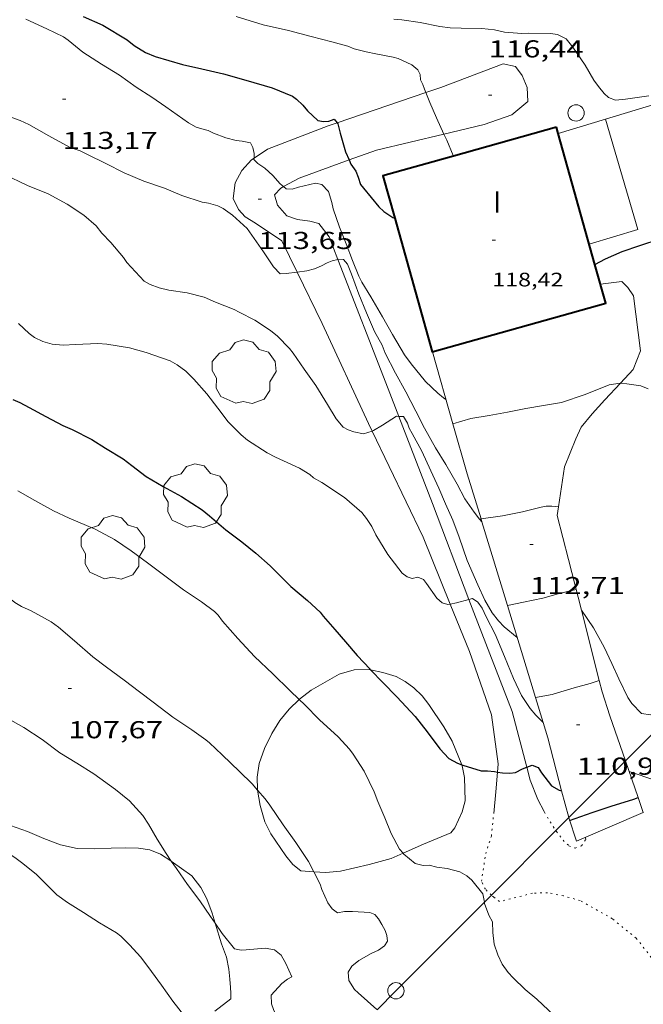
# Model space of a CAD drawing. Units: inches. Extents: x 455999 to 457000, y 4601499 to 4602001.
# Drawn here: x 456176 to 456214, y 4601536 to 4601596 of the extents above; entities that cross this region are included whole.
import ezdxf
from ezdxf.enums import TextEntityAlignment as Align

# ---------------------------------------------------------------- set-up
doc = ezdxf.new("R2010")
doc.units = ezdxf.units.IN
doc.header["$MEASUREMENT"] = 0
doc.linetypes.add('PUNTOS', pattern=[0.25, 0, -0.25])
for name, color, linetype, lineweight in [('ARBRE', 7, 'Continuous', 0), ('BOSC', 7, 'Continuous', 0), ('CAMI i PISTA FORESTAL', 7, 'Continuous', 0), ('CORBA DE NIVELL', 7, 'Continuous', 0), ('CORBA MESTRA', 7, 'Continuous', 0), ('COTA ALTIMETRICA', 7, 'Continuous', 0), ('COTA EDIFICI', 7, 'Continuous', 0), ('FACANA EXTERIOR', 7, 'Continuous', 0), ('FILAT', 7, 'Continuous', 0), ('LIMIT DE PAVIMENT', 7, 'Continuous', 0), ('LIMIT ESPLANADA DE TERRA', 7, 'Continuous', 0), ('LINIA ELECTRICA', 7, 'Continuous', 0), ('MUR', 7, 'Continuous', 0), ('PAL', 7, 'Continuous', 0), ('PILAR', 7, 'Continuous', 0), ('TEXT DE NUMERO DE PLANTES', 7, 'Continuous', 0)]:
    doc.layers.add(name, color=color, linetype=linetype, lineweight=lineweight)
doc.styles.add('Style-Arial', font='ARIAL.TTF')
doc.linetypes.add('bosc', pattern='A,-2.235,[9,dgnlstyle-mataro.shx,S=0.035752,R=0,X=0,Y=0],-2.235', length=4.47)
doc.linetypes.add('filat', pattern='A,0.25,[7,dgnlstyle-mataro.shx,S=0.008,R=0,X=0,Y=0],10.25', length=10.5)
doc.linetypes.add('linelec', pattern='A,6.625,[5,dgnlstyle-mataro.shx,S=0.0088,R=0,X=0.1,Y=0],0.125,-1.25,[6,dgnlstyle-mataro.shx,S=0.014,R=0,X=0,Y=0],-1.25,0.125,[5,dgnlstyle-mataro.shx,S=0.0088,R=0,X=0.9,Y=1.1],6.625', length=16)

# ---------------------------------------------------------------- blocks, each defined once
blk = doc.blocks.new('COTA')
at = {"color": 0, "linetype": 'ByBlock', "lineweight": -2}
blk.add_line((0, 0), (0.2, 0), dxfattribs=at)
blk = doc.blocks.new('PAL')
at = {"color": 0, "linetype": 'ByBlock', "lineweight": -2}
blk.add_circle((0, 0), 0.5000000000992941, dxfattribs=at)
blk = doc.blocks.new('ARBRE')
at = {"color": 0, "linetype": 'ByBlock', "lineweight": -2, "flags": 128}
blk.add_lwpolyline([(-0.507, -1.872), (-1.415, -1.448), (-1.697, -0.9400000000000001), (-1.675, -0.342), (-1.951, 0.138), (-1.943, 0.686), (-1.511, 1.208), (-0.871, 1.406), (-0.543, 1.846), (-0.027, 2.012), (0.541, 1.882), (0.933, 1.428), (1.495, 1.262), (1.921, 0.6940000000000001), (1.969, 0.068), (1.593, -0.562), (1.593, -1.098), (1.229, -1.618), (0.505, -1.886), (-0.049, -1.762), (-0.507, -1.872)], dxfattribs=at)

msp = doc.modelspace()

# ---------------------------------------------------------------- linework, layer by layer
at = {"layer": 'BOSC', "color": 3, "linetype": 'bosc', "lineweight": 20}
for points in [[(456192.6752843686, 4601554.79558787, 110.6070880483936), (456192.6964454293, 4601554.816342324, 110.6081714866432), (456193.4254507326, 4601555.366337646, 110.5921714618368), (456195.1474607699, 4601556.337326086, 110.7361716850944), (456196.0554641883, 4601556.602319607, 110.960172032384), (456196.9784657786, 4601556.623312636, 111.1041722556416), (456197.0673087793, 4601556.605185011, 111.1109171676805)], [(456197.0673087793, 4601556.605185011, 111.1109171676805), (456197.8214657806, 4601556.451305974, 111.1681723548672), (456198.6264650862, 4601556.195299468, 111.2321724540928), (456199.183463719, 4601555.901294786, 111.2481724788992), (456199.7204614786, 4601555.496290084, 111.2321724540928), (456200.2204585359, 4601555.006285531, 111.2321724540928), (456200.6454552265, 4601554.483281494, 111.1681723548672), (456201.5644462716, 4601553.115272401, 111.0721722060288), (456202.0634403605, 4601552.234267249, 111.0721722060288), (456202.6700220678, 4601550.777477175, 111.0721722060288)], [(456190.1244562989, 4601549.239557988, 110.1921708416768), (456190.1203992944, 4601549.262353259, 110.1921708416768), (456190.1074051317, 4601550.034354554, 110.1921708416768), (456190.2304116125, 4601550.863354906, 110.1921708416768), (456190.5554191729, 4601551.793353882, 110.2081708664832), (456191.0044268494, 4601552.713351902, 110.2721709657088), (456191.5014336673, 4601553.510349367, 110.40017116416), (456192.0714398092, 4601554.203346116, 110.5761714370304), (456192.6752843686, 4601554.79558787, 110.6070880483936)], [(456202.6700220678, 4601550.777477175, 111.0721722060288), (456202.6934298574, 4601550.721260123, 111.0721722060288), (456202.8204246596, 4601550.010258057, 111.0721722060288), (456202.8664138579, 4601548.577255486, 111.0721722060288), (456202.6904085014, 4601547.907255783, 111.0561721812224), (456202.2294002978, 4601546.920257751, 111.0561721812224), (456201.9793975429, 4601546.608259164, 111.0561721812224), (456200.3173896928, 4601545.913270697, 110.3361710649344)], [(456193.5767621727, 4601544.23213511, 110.1519280224869), (456192.7823656886, 4601544.289325351, 110.160170792064), (456192.2853677634, 4601544.664329703, 110.160170792064), (456191.8643712459, 4601545.209333743, 110.160170792064), (456190.9413800277, 4601546.555342832, 110.1761708168704), (456190.5783850949, 4601547.297346738, 110.1921708416768), (456190.2933921875, 4601548.29035044, 110.1921708416768), (456190.1244562989, 4601549.239557988, 110.1921708416768)], [(456171.5711670017, 4601547.222745729, 113.3036220196353), (456172.0053564819, 4601547.321487698, 113.4081758277632), (456173.5773588205, 4601547.30847575, 113.60017612544), (456174.9813591231, 4601547.061464714, 113.60017612544), (456176.0193579477, 4601546.69445627, 113.4881759517952), (456177.0233562416, 4601546.264447984, 113.0881753316352), (456178.0483549779, 4601545.888439625, 112.8321749347328), (456179.0653548398, 4601545.662431558, 112.7041747362816), (456180.1403562941, 4601545.634423357, 112.6081745874432), (456181.1603582548, 4601545.684415697, 112.4481743393792), (456182.0573596607, 4601545.686408893, 112.0001736448), (456182.825360783, 4601545.677403052, 111.440172776576), (456183.5293610247, 4601545.565397536, 111.1041722556416), (456184.1833600279, 4601545.300392163, 110.8161718091264), (456184.8133579848, 4601544.902386766, 110.720171660288), (456184.8384515475, 4601544.884512682, 110.7139275051737)], [(456200.3173896928, 4601545.913270697, 110.3361710649344), (456199.0581841288, 4601545.364948952, 110.2349795910163)], [(456199.0581841288, 4601545.364948952, 110.2349795910163), (456198.3263800276, 4601545.046284459, 110.1761708168704), (456196.985375126, 4601544.674294057, 110.1441707672576), (456195.2143693452, 4601544.274306875, 110.1441707672576), (456194.324367237, 4601544.178313479, 110.1441707672576), (456193.5767621727, 4601544.23213511, 110.1519280224869)], [(456184.8384515475, 4601544.884512682, 110.7139275051737), (456186.0993530285, 4601543.986375588, 110.40017116416), (456186.6493483498, 4601543.257370286, 110.1761708168704), (456187.0203436365, 4601542.560366389, 110.1121707176448), (456187.3373375116, 4601541.688362632, 110.1121707176448), (456187.5263988563, 4601541.070614197, 110.1121707176448)], [(456187.5263988563, 4601541.070614197, 110.1121707176448), (456187.9133241249, 4601539.806355344, 110.1121707176448), (456188.2163183502, 4601538.983351769, 110.0641706432256), (456188.3743130638, 4601538.25434944, 109.9841705191936), (456188.4373084572, 4601537.634348, 109.920170419968), (456188.4753047148, 4601537.133346936, 109.9041703951616), (456188.4923020172, 4601536.774346251, 109.9041703951616), (456188.4912994889, 4601536.441345741, 109.9041703951616), (456187.5062921346, 4601535.673352025, 107.760167071104)]]:
    msp.add_polyline3d(points, dxfattribs=at)
at = {"layer": 'CAMI i PISTA FORESTAL', "color": 7, "linetype": 'Continuous', "lineweight": 0}
for points in [[(456200.4511855352, 4601591.997804066, 116.0127159456623), (456201.3717433811, 4601592.312334635, 116.1811801270224), (456205.2047602801, 4601593.756307791, 116.7291809766416), (456205.9567602851, 4601593.603301848, 116.7411809952464), (456206.3697567144, 4601593.048297855, 116.7411809952464), (456206.663751654, 4601592.321294496, 116.7411809952464), (456206.718745214, 4601591.461292746, 116.7531810138512), (456205.7277374861, 4601590.645298999, 116.5331806727632), (456204.0307302874, 4601590.043310942, 116.3091803254736), (456201.5682619169, 4601589.459849745, 115.8799537461333)], [(456195.0141154382, 4601590.140099241, 115.0177197409684), (456200.4511855352, 4601591.997804066, 116.0127159456623)], [(456189.9164219811, 4601587.980510338, 114.0028104764364), (456190.7486981548, 4601588.522409362, 114.2931771998672), (456194.4647147661, 4601589.952383383, 114.9171781673168), (456195.0141154382, 4601590.140099241, 115.0177197409684)], [(456201.5682619169, 4601589.459849745, 115.8799537461333), (456197.421708159, 4601588.477358661, 115.1571785394128), (456195.7465864604, 4601587.868719593, 114.9339237956663)], [(456192.5573914222, 4601580.990161506, 112.9642425593269), (456191.6136569981, 4601582.921394115, 113.1771754696208), (456190.0126626042, 4601583.987407915, 113.185175482024), (456189.367664624, 4601584.385413426, 113.2291755502416), (456188.9716673562, 4601584.826417115, 113.32517569908), (456188.6246720537, 4601585.516420817, 113.4331758665232), (456188.7606794727, 4601586.466421259, 113.745176350248), (456189.1626857866, 4601587.216419371, 113.9411766541264), (456189.7626917549, 4601587.880415848, 113.9491766665296), (456189.9164219811, 4601587.980510338, 114.0028104764364)], [(456195.7465864604, 4601587.868719593, 114.9339237956663), (456192.6796877338, 4601586.754391969, 114.52517755956), (456191.7272248334, 4601586.233630273, 114.1311747569341)], [(456191.7272248334, 4601586.233630273, 114.1311747569341), (456191.5676813965, 4601586.146399464, 114.065176846376), (456191.1766776718, 4601585.735401794, 113.7771763998608), (456191.3586730676, 4601585.091399414, 113.7331763316432), (456191.9356689848, 4601584.435394018, 113.5971761207888), (456192.5726683563, 4601584.222388856, 113.4011758169104), (456193.3326687606, 4601584.120382931, 113.3891757983056), (456193.8956685105, 4601583.97237843, 113.3131756804752), (456194.5226633291, 4601583.161372416, 113.1571754386128), (456195.0613255013, 4601581.776188768, 113.006156827891)], [(456195.0613255013, 4601581.776188768, 113.006156827891), (456198.1465982394, 4601573.84233047, 112.1411738634064), (456198.7986059164, 4601572.149621567, 111.9535766645849)], [(456197.1530512659, 4601571.243866122, 112.0434242729271), (456196.9285801743, 4601571.710336406, 112.0931737889872), (456194.0956223089, 4601577.842367409, 112.6171746013968), (456192.5573914222, 4601580.990161506, 112.9642425593269)], [(456198.7986059164, 4601572.149621567, 111.9535766645849), (456200.8575490413, 4601566.804298988, 111.3611726540944), (456203.097494153, 4601560.921667411, 110.8927471253933)], [(456201.9532303099, 4601560.63374641, 111.000290056015), (456200.2855324483, 4601564.734300119, 111.3491726354896), (456197.1530512659, 4601571.243866122, 112.0434242729271)], [(456204.8562507448, 4601550.342368888, 109.9845737701278), (456204.8994342563, 4601550.850243584, 110.0691706509776), (456204.4784563739, 4601553.851251432, 110.165170799816), (456203.1344837145, 4601557.729267642, 110.7531717114512), (456201.9532303099, 4601560.63374641, 111.000290056015)], [(456203.097494153, 4601560.921667411, 110.8927471253933), (456203.4015022931, 4601560.123269327, 110.8291718292816), (456205.7464598875, 4601554.055242127, 110.2011708556304), (456206.6413713688, 4601550.641154783, 109.9412979305513)], [(456204.6174106771, 4601547.800240995, 109.6761700416704), (456204.7524209095, 4601549.12124202, 109.7811702044624), (456204.8562507448, 4601550.342368888, 109.9845737701278)], [(456206.6413713688, 4601550.641154783, 109.9412979305513), (456206.848429698, 4601549.851227247, 109.8811703595024), (456207.3354214769, 4601548.668221719, 109.7531701610512), (456207.7044164115, 4601547.925217766, 109.8611703284944), (456207.7324160907, 4601547.87721748, 109.8591703253936)]]:
    msp.add_polyline3d(points, dxfattribs=at)
at = {"layer": 'CORBA DE NIVELL', "color": 30, "linetype": 'Continuous', "lineweight": 0, "flags": 128}
for points, elevation in [([(456188.8177569691, 4601596.668436643), (456190.4697557062, 4601596.164423327), (456192.0347554086, 4601595.805410895), (456193.4147547635, 4601595.438399856), (456194.6787542497, 4601595.11238976), (456195.6607537993, 4601594.852381906), (456196.0607532131, 4601594.693378625), (456196.797752823, 4601594.491372719)], 116.0001798464), ([(456202.1495189397, 4601588.108760709), (456202.1497126893, 4601588.108322214)], 116.0001798464), ([(456191.7272248334, 4601586.233630273), (456191.8956815029, 4601586.093396894), (456192.2496819684, 4601586.08239419), (456192.6396834304, 4601586.195391406), (456193.690686896, 4601586.437383806), (456194.076687024, 4601586.375380781), (456194.4856843879, 4601585.94437701), (456194.6946794841, 4601585.255374356), (456194.7706767111, 4601584.874373188), (456195.1596687098, 4601583.740368479), (456195.570661714, 4601582.734363802), (456195.9596545626, 4601581.712359265)], 114.0001767456), ([(456195.0613255013, 4601581.776188768), (456195.0816537249, 4601581.781366033), (456195.4006540981, 4601581.765363589), (456195.6526523415, 4601581.482361238), (456195.8886480335, 4601580.866358493)], 113.0001751952), ([(456195.9596545626, 4601581.712359265), (456196.3386478662, 4601580.752354901), (456196.526645373, 4601580.385352905), (456197.0856393956, 4601579.483347266), (456197.8026311974, 4601578.256339923), (456198.4056238543, 4601577.165333657), (456199.1406155549, 4601575.921326151), (456199.5566120039, 4601575.368322137), (456200.4416052194, 4601574.293313755), (456201.1916008433, 4601573.563306932), (456201.5385992643, 4601573.284303867), (456201.6915987656, 4601573.187302556)], 114.0001767456), ([(456198.7986059164, 4601572.149621567), (456199.0885867326, 4601572.133320672), (456199.3295841319, 4601571.741318236), (456199.4255818604, 4601571.422317013), (456199.6245797485, 4601571.103315009), (456200.2065724411, 4601570.021308915), (456200.7565640598, 4601568.804302854), (456201.2425568387, 4601567.753297538), (456201.6615501512, 4601566.78629286), (456202.119543251, 4601565.783287831), (456202.5065359448, 4601564.741283279), (456203.0005258073, 4601563.304277302), (456203.6455155322, 4601561.818270104), (456204.0705089982, 4601560.87026541), (456204.5305038158, 4601560.093260715), (456204.9215007193, 4601559.605256991), (456205.2614985681, 4601559.252253865), (456206.055494814, 4601558.595246822)], 112.0001736448), ([(456208.586479084, 4601566.606247661), (456208.5865595218, 4601566.606240038)], 113.0001751952), ([(456203.8953000241, 4601565.682573059), (456203.8955452381, 4601565.682274199)], 113.0001751952), ([(456203.097494153, 4601560.921667411), (456203.3215087019, 4601560.98427127)], 111.0001720944), ([(456205.4575146977, 4601560.558255651), (456206.4385118727, 4601560.76524728), (456207.633515592, 4601561.011238595), (456208.7155194623, 4601561.300230833), (456209.6785227991, 4601561.543223902)], 112.0001736448), ([(456211.0901363097, 4601555.950092007), (456211.090482551, 4601555.950204518)], 111.0001720944), ([(456174.6734091027, 4601553.711477362), (456175.7974060727, 4601553.082467858), (456176.9244022128, 4601552.343458162), (456177.9933976863, 4601551.528448786), (456179.0443943839, 4601550.878439804), (456180.0893911404, 4601550.237430881)], 107.0001658928), ([(456207.6442358504, 4601553.385455744), (456207.6444577464, 4601553.385226686)], 111.0001720944), ([(456171.5711670017, 4601547.222745729), (456172.0633538858, 4601546.967486709), (456172.5903521611, 4601546.632482192), (456173.8973490203, 4601545.951471219), (456175.2363446848, 4601545.106459748), (456175.6483429183, 4601544.789456131), (456176.5393388822, 4601544.075448263), (456177.0203361072, 4601543.611443894), (456177.8233312443, 4601542.806436554), (456178.4703286812, 4601542.336430916)], 106.0001643424)]:
    msp.add_lwpolyline(points, dxfattribs=dict(at, elevation=elevation))
at = {"layer": 'CORBA DE NIVELL', "color": 30, "linetype": 'Continuous', "lineweight": 0}
for points, elevation in [([(456175.9077356185, 4601596.492534325), (456177.1997332511, 4601595.916523629), (456178.2327311195, 4601595.424515028), (456178.5127299982, 4601595.219512586), (456179.4157257454, 4601594.47450458), (456180.5477219995, 4601593.749494866), (456181.6597185564, 4601593.068485373), (456182.692714528, 4601592.326476385), (456183.6407113238, 4601591.710468236), (456184.4967081971, 4601591.123460831), (456185.8987029576, 4601590.146448679), (456186.3717016879, 4601589.882444681), (456186.7077013666, 4601589.771441959), (456187.0917012942, 4601589.68343891), (456187.418700534, 4601589.516436169), (456188.1806995454, 4601589.230429944), (456188.8186993281, 4601589.071424857), (456189.1796995843, 4601589.031422055), (456189.7016994983, 4601588.913417912), (456189.8446975878, 4601588.632416392), (456189.9306948835, 4601588.25841516), (456189.9164219811, 4601587.980510338)], 114.0001767456), ([(456198.500770775, 4601596.509362926), (456198.9847712066, 4601596.467359189), (456200.1157717082, 4601596.302350352), (456201.3167716126, 4601596.044340839), (456201.9517720052, 4601595.966335899), (456202.6317728925, 4601595.944330706), (456203.8937747732, 4601595.934321116), (456204.6687752464, 4601595.838315086), (456205.2727751964, 4601595.708310301), (456206.351776232, 4601595.624301984), (456206.7287769682, 4601595.644299155), (456208.1047790028, 4601595.631288695), (456208.5307790714, 4601595.553285342), (456209.0697780329, 4601595.306280868), (456209.4817747414, 4601594.788276939), (456210.2217675575, 4601593.690269622), (456210.7657612839, 4601592.752264041), (456211.0397587951, 4601592.368261365), (456211.3997561891, 4601591.951257988), (456211.6697547489, 4601591.706255559), (456212.092754092, 4601591.533252081), (456212.7057555962, 4601591.606247543), (456214.1317593398, 4601591.808237037)], 117.0001813968), ([(456196.797752823, 4601594.491372719), (456197.3907529305, 4601594.384368054), (456198.4487530381, 4601594.182359713), (456198.7547527993, 4601594.088357246), (456199.6037512626, 4601593.712350221), (456199.9557493728, 4601593.391347053), (456200.114747472, 4601593.108345408), (456200.1337450735, 4601592.788344767), (456200.2757431236, 4601592.502343247), (456200.3637410293, 4601592.208342122), (456200.4511855352, 4601591.997804066)], 116.0001798464), ([(456200.4511855352, 4601591.997804066), (456200.7047353286, 4601591.387338263), (456201.1187289443, 4601590.461333686), (456201.5682619169, 4601589.459849745)], 116.0001798464), ([(456174.0156898004, 4601590.840539917), (456175.5686880804, 4601590.296527292), (456176.1016870023, 4601590.045522858), (456177.3336837073, 4601589.359512446), (456178.6316801733, 4601588.628501465), (456179.2496796669, 4601588.435496476), (456179.68867861, 4601588.20649279), (456180.8166762312, 4601587.662483388), (456181.9506735355, 4601587.075473873), (456183.16067161, 4601586.574463916), (456184.421670219, 4601586.133453664), (456185.4916684862, 4601585.686444853), (456186.7426672921, 4601585.273434721), (456187.1136673968, 4601585.211431809), (456187.6926671488, 4601585.060427181), (456188.0116664066, 4601584.897424509), (456188.5906641554, 4601584.482419472), (456189.4966593382, 4601583.662411327), (456189.7796567192, 4601583.259408554), (456190.4876500928, 4601582.241401604), (456191.1186441209, 4601581.325395396), (456191.5196415027, 4601580.898391691), (456191.8946421524, 4601580.907388859), (456192.5573914222, 4601580.990161506)], 113.0001751952), ([(456201.5682619169, 4601589.459849745), (456201.7377194408, 4601589.082326851), (456202.1307129862, 4601588.151322424), (456202.1495189397, 4601588.108760709)], 116.0001798464), ([(456189.9164219811, 4601587.980510338), (456189.9116920466, 4601587.88841473), (456190.1406906566, 4601587.658412635), (456190.5836891354, 4601587.367408822), (456191.0716864092, 4601586.908404408), (456191.5196832949, 4601586.406400231), (456191.7272248334, 4601586.233630273)], 114.0001767456), ([(456174.5566614574, 4601586.994529851), (456176.0116584778, 4601586.30451774), (456177.2836566106, 4601585.798507306), (456178.4496535698, 4601585.159497467), (456179.4656500538, 4601584.488488718), (456180.2326463186, 4601583.839481891), (456180.5786434255, 4601583.387478566), (456181.1316398214, 4601582.799473458), (456181.9036340377, 4601581.879466173), (456182.1096321188, 4601581.584464153), (456183.1736251489, 4601580.448454319), (456183.5476240519, 4601580.227451139), (456184.0866233397, 4601580.023446733), (456184.6856232289, 4601579.886441976), (456185.8166237304, 4601579.721433138), (456186.8646233673, 4601579.459424781), (456187.546622118, 4601579.155419135), (456188.687620465, 4601578.704409778), (456188.9946197193, 4601578.543407199), (456189.9656175296, 4601578.056399076), (456190.934614138, 4601577.411390724), (456191.3636121171, 4601577.05738692), (456192.0956075462, 4601576.3053802), (456192.3096057155, 4601576.020378134), (456192.9965993903, 4601575.046371412), (456193.6985928683, 4601574.04336453), (456194.4125851359, 4601572.878357306), (456194.9535793659, 4601572.007351851), (456195.3805760368, 4601571.481347796), (456195.6965752748, 4601571.316345142), (456196.0385749553, 4601571.204342374), (456196.6405748643, 4601571.069337597), (456197.1530512659, 4601571.243866122)], 112.0001736448), ([(456192.5573914222, 4601580.990161506), (456193.1516452925, 4601581.064379566), (456193.6326469639, 4601581.186376106), (456194.0536490355, 4601581.373373201), (456194.3946510057, 4601581.563370909), (456194.7086524258, 4601581.686368716), (456195.0613255013, 4601581.776188768)], 113.0001751952), ([(456195.8886480335, 4601580.866358493), (456196.3436394138, 4601579.637353134), (456196.8106315412, 4601578.504347834), (456197.3116235998, 4601577.355342251), (456197.7826179034, 4601576.508337365), (456197.9566144325, 4601576.01533528), (456198.585606113, 4601574.790328608), (456199.2275984054, 4601573.643321959), (456199.8435904071, 4601572.463315454), (456200.3705833938, 4601571.431309856), (456201.0575753234, 4601570.227302778), (456201.684568435, 4601569.191296414), (456202.3675604571, 4601568.000289384), (456202.8505543923, 4601567.102284328), (456203.4155489326, 4601566.267278747), (456203.7568448226, 4601565.851317946)], 113.0001751952), ([(456175.4705933953, 4601577.837508718), (456176.1095897349, 4601577.224502919), (456176.4405884575, 4601576.988500042), (456176.9525874074, 4601576.74549578), (456177.5345870274, 4601576.576491103), (456178.2025875395, 4601576.507485928), (456178.9525890513, 4601576.553480308), (456180.3295916111, 4601576.609469946), (456180.8905921698, 4601576.568465626), (456182.2815926343, 4601576.345454726), (456183.2985921321, 4601576.071446585), (456184.7745904445, 4601575.547434573), (456185.2015893386, 4601575.314430973), (456185.7245871828, 4601574.923426399), (456186.2115841896, 4601574.429421936), (456187.0125786102, 4601573.530414466), (456187.7015730014, 4601572.650407874), (456188.3245676393, 4601571.816401852), (456189.1155627727, 4601571.013394606), (456189.5135609845, 4601570.696391094), (456190.7165569011, 4601569.912380751), (456191.2345556403, 4601569.640376399), (456192.7125528178, 4601568.966364141), (456193.3445509674, 4601568.593358767), (456193.5675497502, 4601568.387356755), (456194.066548293, 4601568.093352513), (456195.456543422, 4601567.167340531), (456196.5345381811, 4601566.25633094), (456196.821535887, 4601565.895328202), (456197.1325325753, 4601565.395325067), (456197.3855291662, 4601564.894322372), (456198.1285211524, 4601563.686314861), (456198.3325194732, 4601563.423312906), (456199.0075138426, 4601562.543306419), (456199.3095124671, 4601562.300303752), (456199.6215123134, 4601562.216301254), (456199.9575134338, 4601562.295298827), (456200.3105128505, 4601562.146295917), (456200.492511213, 4601561.893294144), (456201.1265054885, 4601561.009287963), (456201.4485037722, 4601560.717285067), (456201.8135034958, 4601560.606282125), (456201.9532303099, 4601560.63374641)], 111.0001720944), ([(456202.1211509829, 4601571.687461695), (456203.2175921857, 4601572.00828915), (456204.3365953471, 4601572.196280951), (456205.4635986346, 4601572.399272715), (456206.5846021404, 4601572.632264569), (456207.6716052294, 4601572.817256608), (456208.784608389, 4601573.006248457), (456210.2226143591, 4601573.49923831), (456211.7076210167, 4601574.073227933), (456212.3826229357, 4601574.18822299), (456212.3948892686, 4601574.187074816)], 114.0001767456), ([(456212.3948892686, 4601574.187074816), (456212.7886232769, 4601574.15021985), (456213.6366235748, 4601574.016213208), (456214.0856229811, 4601573.846209537)], 114.0001767456), ([(456197.1530512659, 4601571.243866122), (456197.2395773408, 4601571.273333368), (456197.7885808172, 4601571.619329739), (456198.6615862528, 4601572.157323949), (456198.7986059164, 4601572.149621567)], 112.0001736448), ([(456202.1205880494, 4601571.687296975), (456202.1211509829, 4601571.687461695)], 114.0001767456), ([(456175.4305155611, 4601567.58749313), (456176.4625126465, 4601566.992484377), (456177.6175096418, 4601566.360474636), (456178.58350771, 4601565.908466605), (456180.1685050685, 4601565.236453536), (456181.3515020692, 4601564.599443574), (456182.3804983837, 4601563.903434685), (456183.3814943284, 4601563.164425945), (456184.4524900478, 4601562.381416606), (456185.5834852076, 4601561.512406676), (456186.6854813242, 4601560.775397172), (456187.4964780745, 4601560.181390097), (456187.7164767236, 4601559.958388083), (456187.9814743649, 4601559.593385506), (456188.9184677824, 4601558.534376754), (456189.9534609194, 4601557.418367171), (456191.0584546884, 4601556.371357163), (456192.1024484767, 4601555.339347642), (456192.6752843686, 4601554.79558787)], 109.0001689936), ([(456203.8402421151, 4601565.863171926), (456205.1635500038, 4601566.051265149), (456206.3775536993, 4601566.290256309), (456207.5245577614, 4601566.591248073), (456207.8285585894, 4601566.638245839), (456208.1855591884, 4601566.64424314), (456208.586479084, 4601566.606247661)], 113.0001751952), ([(456203.7565463049, 4601565.851275515), (456203.7568448226, 4601565.851317946)], 113.0001751952), ([(456203.7568448226, 4601565.851317946), (456203.8402421151, 4601565.863171926)], 113.0001751952), ([(456203.7568448226, 4601565.851317946), (456203.8953000241, 4601565.682573059)], 113.0001751952), ([(456173.0367075292, 4601562.450602832), (456173.2604720283, 4601562.293501387), (456174.1954679921, 4601561.570493174), (456175.2474633558, 4601560.744483911), (456175.6534620732, 4601560.492480438), (456176.2514609137, 4601560.217475476), (456177.4754577505, 4601559.550465154), (456177.9284559718, 4601559.22346121), (456178.8964511672, 4601558.392452577), (456180.0184454558, 4601557.410442541), (456180.8714419373, 4601556.772435079), (456181.9504376313, 4601555.98442567), (456182.8944336242, 4601555.263417391), (456183.7264300733, 4601554.625410088), (456184.9284249487, 4601553.704399541), (456186.1024208202, 4601552.920389418), (456186.9504175975, 4601552.322382055), (456187.1744164273, 4601552.122380045), (456187.951412169, 4601551.402373034), (456189.0184059624, 4601550.366363333), (456189.7954014461, 4601549.612356268), (456190.1244562989, 4601549.239557988)], 108.0001674432), ([(456203.3215087019, 4601560.98427127), (456203.6545074654, 4601560.753268384), (456203.906505117, 4601560.392265913), (456204.1535015089, 4601559.866263225), (456204.711494263, 4601558.797257333), (456205.2804847957, 4601557.4332509), (456205.8314753461, 4601556.075244615), (456206.3284682408, 4601555.037239234), (456206.8494629254, 4601554.230234029), (456207.2104604727, 4601553.833230674), (456207.6442358504, 4601553.385455744)], 111.0001720944), ([(456201.9532303099, 4601560.63374641), (456202.3375050898, 4601560.70927831), (456203.097494153, 4601560.921667411)], 111.0001720944), ([(456205.4575087812, 4601560.558254403), (456205.4575146977, 4601560.558255651)], 112.0001736448), ([(456209.9985136742, 4601560.275219508), (456209.9989344869, 4601560.274603025)], 113.0001751952), ([(456209.9989344869, 4601560.274603025), (456210.7405065769, 4601559.188212194), (456211.3924985662, 4601557.999205402), (456211.8694916954, 4601556.996200229), (456212.2994851615, 4601556.047195495), (456212.8374773686, 4601554.91018965), (456213.0834749804, 4601554.545187217), (456213.6954712478, 4601553.928181618), (456214.2294714308, 4601553.843177434), (456214.5624723036, 4601553.890174979), (456215.09847447, 4601554.066171185), (456216.0226633762, 4601554.364979236)], 113.0001751952), ([(456207.1796813192, 4601554.909269923), (456208.2104715607, 4601555.090225036), (456208.5384728508, 4601555.193222707), (456209.5514767279, 4601555.497215492), (456210.5334803142, 4601555.769208463), (456211.0901363097, 4601555.950092007)], 111.0001720944), ([(456207.179468589, 4601554.909232578), (456207.1796813192, 4601554.909269923)], 111.0001720944), ([(456192.6752843686, 4601554.79558787), (456193.008443356, 4601554.479339435), (456193.9234377106, 4601553.548331049), (456195.0674314793, 4601552.493320733), (456195.7804269244, 4601551.747314166), (456196.0024249696, 4601551.444312012), (456196.6714180703, 4601550.398305315), (456197.2874093284, 4601549.120298658), (456197.5054051973, 4601548.531296091), (456197.9393983586, 4601547.541291264), (456198.3273915698, 4601546.567286809), (456198.8453851268, 4601545.612281399), (456199.0581841288, 4601545.364948952)], 109.0001689936), ([(456180.0893911404, 4601550.237430881), (456181.4083859317, 4601549.281419391), (456182.2763818827, 4601548.570411704), (456183.0993764133, 4601547.68140408), (456183.4443728964, 4601547.147400634), (456183.9723667724, 4601546.232395209), (456184.5253608996, 4601545.345389638), (456184.8384515475, 4601544.884512682)], 107.0001658928), ([(456212.9234430393, 4601550.368181955), (456214.5604414269, 4601549.821168685)], 112.0001736448), ([(456190.1244562989, 4601549.239557988), (456190.6003957744, 4601548.700348746), (456190.8763932658, 4601548.313346052), (456191.7103854613, 4601547.114337864), (456192.4703784148, 4601546.030330418), (456193.2633706682, 4601544.847322566), (456193.5767621727, 4601544.23213511)], 108.0001674432), ([(456199.0581841288, 4601545.364948952), (456199.1103832007, 4601545.30427891), (456199.7923799862, 4601544.741272864), (456200.2963798572, 4601544.621268854), (456200.658380517, 4601544.634266126), (456201.1313802488, 4601544.502262333), (456201.7643806687, 4601544.428257415), (456202.5443803074, 4601544.221251176), (456202.9783791819, 4601543.984247515), (456203.277377521, 4601543.704244812), (456203.9513722608, 4601542.87323841), (456204.0452695247, 4601542.366688604)], 109.0001689936), ([(456184.8384515475, 4601544.884512682), (456185.1503548881, 4601544.42538347), (456185.8433484964, 4601543.441376686), (456186.5983420718, 4601542.440369406), (456187.2483358257, 4601541.484362992), (456187.5263988563, 4601541.070614197)], 107.0001658928), ([(456193.5767621727, 4601544.23213511), (456193.9653613009, 4601543.469315103), (456194.074358966, 4601543.139313765), (456194.4363533813, 4601542.329309762), (456194.7183509732, 4601541.954307041), (456195.0263496449, 4601541.716304336), (456195.4743508326, 4601541.781301036), (456195.9573515891, 4601541.782297374), (456197.0103528118, 4601541.728289301), (456197.3353523369, 4601541.599286634), (456197.5443506579, 4601541.335284639), (456197.7583484629, 4601541.002282499), (456197.950345885, 4601540.623280454), (456198.0683437309, 4601540.315279081), (456198.1113412179, 4601539.975278228), (456197.9173387318, 4601539.687279254), (456197.5453361445, 4601539.422281666), (456197.1033339644, 4601539.225284713), (456196.3443294188, 4601538.781289784), (456195.9123261239, 4601538.435292525), (456195.681322981, 4601538.068293709), (456195.7363192422, 4601537.564292511), (456196.0783155917, 4601537.013289062), (456196.3063143746, 4601536.80628701), (456197.4433083601, 4601535.781276794)], 108.0001674432), ([(456178.4703286812, 4601542.336430916), (456179.4473255296, 4601541.721422549), (456180.4253223188, 4601541.098414163), (456181.4773192759, 4601540.482405226), (456181.7463181526, 4601540.27940287), (456182.2723149089, 4601539.744398049), (456182.9693102835, 4601538.992391595), (456183.6283046965, 4601538.121385245), (456184.2322992443, 4601537.279379357), (456184.9242928737, 4601536.298372584), (456185.6622868628, 4601535.355365523), (456185.997284977, 4601535.038362489), (456186.6469465347, 4601534.544465319)], 106.0001643424), ([(456204.0452695247, 4601542.366688604), (456204.0603679683, 4601542.285236672), (456204.3203628628, 4601541.559233573), (456204.547360119, 4601541.151231218), (456204.5683552652, 4601540.507230061), (456204.6563499006, 4601539.782228269), (456204.8793452841, 4601539.128225562), (456205.1433414595, 4601538.570222694), (456205.5113380998, 4601538.052219099), (456205.8193360278, 4601537.716216242), (456206.5393317798, 4601537.009209682), (456207.2713284228, 4601536.41720321), (456208.3303223936, 4601535.406193607), (456209.0113178802, 4601534.672187302), (456209.6043124715, 4601533.838181511), (456210.1653067933, 4601532.975175916), (456210.8803008834, 4601532.050169056), (456211.2522984326, 4601531.651165616), (456211.9282949206, 4601531.050159555), (456212.9702905874, 4601530.266150433), (456213.2902901502, 4601530.143147815), (456213.7552902263, 4601530.058144155), (456214.6052909522, 4601529.980137584)], 109.0001689936), ([(456187.5263988563, 4601541.070614197), (456187.9533289595, 4601540.435356015), (456188.7253231076, 4601539.506348718), (456189.132323086, 4601539.420345496), (456189.4353237151, 4601539.44134323), (456190.5933262996, 4601539.545334606), (456191.1773264841, 4601539.450330027), (456191.5753244759, 4601539.104326471), (456191.8743211229, 4601538.601323421), (456192.2273154636, 4601537.783319474), (456191.9603139267, 4601537.635321272), (456191.6263114134, 4601537.372323398), (456190.9613049952, 4601536.662327342), (456190.9793009713, 4601536.128326378), (456191.1022985519, 4601535.784324912), (456191.4302936582, 4601535.072321318), (456191.6002919717, 4601534.815319631), (456192.2412871838, 4601534.053313587), (456192.5852853119, 4601533.736310485), (456193.5692802514, 4601532.868301673), (456193.7682785037, 4601532.597299743), (456193.9683125758, 4601532.275288225)], 107.0001658928)]:
    msp.add_lwpolyline(points, dxfattribs=dict(at, elevation=elevation))
at = {"layer": 'CORBA MESTRA', "color": 30, "linetype": 'Continuous', "lineweight": 30}
for points, elevation in [([(456179.4237424429, 4601596.673507929), (456180.6307402776, 4601596.141497945), (456182.1287357409, 4601595.237485177), (456182.5657337401, 4601594.884481314), (456183.2647316445, 4601594.465475361), (456183.8537307215, 4601594.223470517), (456185.5187295471, 4601593.728457117), (456186.7127294103, 4601593.46644765), (456188.035729041, 4601593.147437118), (456189.4117282227, 4601592.758426074), (456191.0187272087, 4601592.296413165), (456192.2827252154, 4601591.775402767), (456192.5227241989, 4601591.592400662), (456192.8987220351, 4601591.230397247), (456193.1907198474, 4601590.882394493), (456193.8367162813, 4601590.280388658), (456194.1787164397, 4601590.231385985), (456194.5047170133, 4601590.240383526), (456194.8367184766, 4601590.365381202), (456195.0141154382, 4601590.140099241)], 115.000178296), ([(456195.0141154382, 4601590.140099241), (456195.0627166493, 4601590.078379041), (456195.1907126063, 4601589.519377205), (456195.5267044622, 4601588.377372884), (456195.7465864604, 4601587.868719593)], 115.000178296), ([(456195.7465864604, 4601587.868719593), (456195.8586991497, 4601587.609369174), (456196.1546963991, 4601587.186366272), (456196.3116938807, 4601586.822364517), (456196.4416906603, 4601586.371362831), (456196.623689129, 4601586.13236108), (456197.5766820326, 4601585.002352097), (456197.8846803324, 4601584.715349314), (456198.4206783788, 4601584.34834468), (456198.5431415457, 4601584.295574896)], 115.000178296), ([(456210.8296756742, 4601581.456246042), (456210.8298913888, 4601581.456363104)], 115.000178296), ([(456175.1135574688, 4601573.175504199), (456175.5405568409, 4601573.005500696), (456176.1265554124, 4601572.697495772), (456177.1355528188, 4601572.149487267), (456178.1775501852, 4601571.589478491), (456178.7655492227, 4601571.342473648), (456179.9615464258, 4601570.729463623), (456180.8125437085, 4601570.19745634), (456181.8805404022, 4601569.543447223), (456182.4195381422, 4601569.135442501), (456183.3015344486, 4601568.468434775), (456184.3475313585, 4601567.847425875), (456185.4725285274, 4601567.244416405), (456186.7335242834, 4601566.427405571), (456187.1875221798, 4601566.057401552), (456188.1935172293, 4601565.199392589), (456189.1695130367, 4601564.447384018), (456190.0245091193, 4601563.756376459), (456190.906504576, 4601562.97736856), (456192.178497003, 4601561.719356957), (456193.2024919894, 4601560.849347839), (456193.9674877959, 4601560.140340935), (456194.1664862682, 4601559.89833905), (456194.8744812352, 4601559.090332425), (456195.5194764003, 4601558.321326339), (456196.2494712573, 4601557.494319518), (456197.032465999, 4601556.641312255), (456197.0673087793, 4601556.605185011)], 110.000170544), ([(456197.0673087793, 4601556.605185011), (456197.8194610276, 4601555.825305018), (456198.6814557174, 4601554.949297119), (456199.7944483455, 4601553.750286816), (456200.5304423619, 4601552.811279775), (456201.3054356344, 4601551.766272274), (456201.873432008, 4601551.172267044), (456202.4044306158, 4601550.880262562), (456202.6700220678, 4601550.777477175)], 110.000170544), ([(456202.6700220678, 4601550.777477175), (456202.7274301681, 4601550.755259917), (456203.8564293614, 4601550.418250828), (456204.2414299659, 4601550.419247909), (456204.6654303122, 4601550.378244628), (456204.8562507448, 4601550.342368888)], 110.000170544), ([(456206.6413713688, 4601550.641154783), (456206.976436839, 4601550.766227695), (456207.3424363518, 4601550.627224703), (456207.5434341747, 4601550.299222669), (456208.1714290328, 4601549.493216654), (456208.6254277791, 4601549.23521281), (456208.7872453589, 4601549.19026216)], 110.000170544), ([(456204.8562507448, 4601550.342368888), (456205.1654303741, 4601550.284240689), (456205.609431017, 4601550.278237311), (456205.9474318521, 4601550.31923481), (456206.3924342796, 4601550.548231789), (456206.6413713688, 4601550.641154783)], 110.000170544), ([(456209.2744146724, 4601547.375205002), (456210.6694205456, 4601547.864195175), (456211.8304252136, 4601548.242186952), (456213.2154307145, 4601548.684177129), (456213.4734077145, 4601548.773167005)], 110.000170544)]:
    msp.add_lwpolyline(points, dxfattribs=dict(at, elevation=elevation))
at = {"layer": 'CORBA MESTRA', "color": 30, "linetype": 'Continuous', "lineweight": 30, "flags": 128}
for points, elevation in [([(456198.5431415457, 4601584.295574896), (456198.5436781674, 4601584.295343664)], 115.000178296), ([(456210.8298913888, 4601581.456363104), (456211.4856793925, 4601581.812241616), (456212.4936842709, 4601582.249234645), (456213.5836888592, 4601582.631226967), (456214.8386939159, 4601583.04121808)], 115.000178296), ([(456208.7872453589, 4601549.19026216), (456208.7874276888, 4601549.190211511)], 110.000170544), ([(456213.4734077145, 4601548.773167005), (456213.4734317898, 4601548.773175309)], 110.000170544)]:
    msp.add_lwpolyline(points, dxfattribs=dict(at, elevation=elevation))
at = {"layer": 'FACANA EXTERIOR', "color": 1, "linetype": 'Continuous', "lineweight": 40}
for points in [[(456208.4677359297, 4601589.880277024, 118.2191832867376), (456202.1495189397, 4601588.108760709, 118.2381622141335)], [(456208.57706798, 4601589.490377292, 118.2203395062604), (456208.4677359297, 4601589.880277024, 118.2191832867376)], [(456210.8298913888, 4601581.456363104, 118.2441637956683), (456208.57706798, 4601589.490377292, 118.2203395062604)], [(456202.1495189397, 4601588.108760709, 118.2381622141335), (456197.8146967496, 4601586.893353223, 118.2511833363504), (456198.5431415457, 4601584.295574896, 118.2511833363504)], [(456198.5431415457, 4601584.295574896, 118.2511833363504), (456200.8406195639, 4601576.102313532, 118.2511833363504), (456211.4936587439, 4601579.089237333, 118.2511833363504), (456210.8298913888, 4601581.456363104, 118.2441637956683)]]:
    msp.add_polyline3d(points, dxfattribs=at)
at = {"layer": 'FILAT', "color": 7, "linetype": 'filat', "lineweight": 0, "extrusion": (0.008854774102299394, -0.02930330902664706, 0.9995313447089522), "elevation": -130686.9899140496, "flags": 128}
msp.add_lwpolyline([(1767756.303871396, 4270907.390983688), (1767759.411741398, 4270907.390983689), (1767759.466194617, 4270914.447064628)], dxfattribs=at)
at = {"layer": 'LIMIT DE PAVIMENT', "color": 1, "linetype": 'Continuous', "lineweight": 20}
for points in [[(456211.1666670916, 4601580.256241623, 114.740177892896), (456212.4766703214, 4601580.414231929, 114.745177900648), (456212.8546681381, 4601580.049228495, 114.6971778262288), (456213.1906648501, 4601579.547225168, 114.685177807624), (456213.6256398634, 4601576.165216624, 114.2411771192464), (456213.1816304417, 4601575.014218207, 114.085176877384), (456212.3948892686, 4601574.187074816, 113.9342962121804)], [(456212.3948892686, 4601574.187074816, 113.9342962121804), (456211.4296137493, 4601573.172228646, 113.7491763564496), (456210.649605954, 4601572.304233217, 113.6771762448208), (456209.9825987057, 4601571.485237009, 113.6491762014096), (456209.6545928176, 4601570.776238399, 113.505175978152), (456208.967578664, 4601569.051240937, 113.2291755502416), (456208.586479084, 4601566.606247661, 112.8250982527622)], [(456208.586479084, 4601566.606247661, 112.8250982527622), (456208.5035553565, 4601566.074239843, 112.7371747874448), (456209.2145360407, 4601563.383230275, 112.4931744091472)]]:
    msp.add_polyline3d(points, dxfattribs=at)
at = {"layer": 'LIMIT ESPLANADA DE TERRA', "color": 7, "linetype": 'PUNTOS', "lineweight": 0}
for points in [[(456204.4765729247, 4601542.798744493, 109.2211693362384), (456204.1063746786, 4601543.16023768, 109.2211693362384), (456203.8673779653, 4601543.64224024, 109.385169590504), (456204.1293912475, 4601545.339240883, 109.3891695967056), (456204.476399927, 4601546.412239913, 109.565169869576), (456204.6174106771, 4601547.800240995, 109.6761700416704)], [(456207.7324160907, 4601547.87721748, 109.8591703253936), (456208.0794121369, 4601547.28521393, 109.8371702912848), (456208.4297407856, 4601546.758809387, 109.8371702912848)], [(456208.4297407856, 4601546.758809387, 109.8371702912848), (456208.4674083149, 4601546.702210081, 109.8371702912848), (456208.8774048305, 4601546.159206129, 109.865170334696), (456209.2374028164, 4601545.820202872, 109.8531703160912), (456209.6084023294, 4601545.680199839, 109.885170365704), (456210.002403957, 4601545.814197059, 109.8891703719056), (456210.268407412, 4601546.21519566, 109.8891703719056), (456210.2424083201, 4601546.340196052, 109.9081704013632)], [(456215.7473436351, 4601536.690139323, 109.630169970352), (456215.4133469414, 4601537.194142638, 109.6931700680272), (456214.7233552499, 4601538.430149788, 109.7571701672528), (456213.3633661843, 4601540.149162773, 109.7091700928336), (456211.9003729984, 4601541.346175729, 109.6931700680272), (456209.9223783539, 4601542.456192459, 109.7531701610512), (456208.8973790336, 4601542.755200699, 109.6331699750032), (456207.9203789529, 4601542.944208406, 109.5571698571728), (456206.995377276, 4601542.912215374, 109.4971697641488), (456204.983370249, 4601542.397229842, 109.3131694788752), (456204.6163716908, 4601542.662233038, 109.2211693362384), (456204.4765729247, 4601542.798744493, 109.2211693362384)]]:
    msp.add_polyline3d(points, dxfattribs=at)
at = {"layer": 'LINIA ELECTRICA', "color": 1, "linetype": 'linelec', "lineweight": 0}
for points in [[(456216.0226633762, 4601554.364979236, 110.5049042783387), (456212.6944659618, 4601551.030975166, 110.056525067206)], [(456212.6944659618, 4601551.030975166, 110.056525067206), (456209.2186995611, 4601547.549144647, 109.5882651647042)], [(456209.2186995611, 4601547.549144647, 109.5882651647042), (456208.4297407856, 4601546.758809387, 109.4819755822819)], [(456208.4297407856, 4601546.758809387, 109.4819755822819), (456204.4765729247, 4601542.798744493, 108.9493995159498)], [(456204.0452695247, 4601542.366688604, 108.8912937445079), (456198.6183188998, 4601536.93026966, 108.160167691264), (456197.460856114, 4601535.771568488, 108.0407775431084)], [(456204.4765729247, 4601542.798744493, 108.9493995159498), (456204.0452695247, 4601542.366688604, 108.8912937445079)]]:
    msp.add_polyline3d(points, dxfattribs=at)
at = {"layer": 'MUR', "color": 1, "linetype": 'Continuous', "lineweight": 20, "elevation": 112.0911737863207, "flags": 128}
msp.add_lwpolyline([(456213.7894253295, 4601547.857171492), (456209.6894056727, 4601546.104199884)], dxfattribs=at)
at = {"layer": 'MUR', "color": 1, "linetype": 'Continuous', "lineweight": 20, "elevation": 112.0911737863207}
msp.add_lwpolyline([(456213.7894253293, 4601547.857171495), (456213.7894253295, 4601547.857171492)], dxfattribs=at)
at = {"layer": 'MUR', "color": 1, "linetype": 'Continuous', "lineweight": 20}
for points in [[(456218.8916392472, 4601592.623197668, 116.48048734791), (456208.57706798, 4601589.490377292, 116.2001892557547)], [(456208.57706798, 4601589.490377292, 116.2001892557547), (456208.5767331396, 4601589.490275592, 116.20018015648)], [(456200.8556196175, 4601576.106313425, 114.5231775564592), (456202.1211509829, 4601571.687461695, 114.1757675856703)], [(456202.1211509829, 4601571.687461695, 114.1757675856703), (456202.9975661911, 4601568.627285577, 113.935176644824), (456203.8402421151, 4601565.863171926, 113.4750893961987)], [(456203.8402421151, 4601565.863171926, 113.4750893961987), (456203.8953000241, 4601565.682573059, 113.4450286799588)], [(456203.8953000241, 4601565.682573059, 113.4450286799588), (456205.4575146977, 4601560.558255651, 112.5920850625263)], [(456209.2145360407, 4601563.383230275, 113.30017566032), (456209.9989344869, 4601560.274603025, 113.0443110381504)], [(456205.4575146977, 4601560.558255651, 112.5920850625263), (456207.1796813192, 4601554.909269923, 111.6518103021062)], [(456209.9989344869, 4601560.274603025, 113.0443110381504), (456211.0901363097, 4601555.950092007, 112.6883695603949)], [(456211.0901363097, 4601555.950092007, 112.6883695603949), (456211.2654775491, 4601555.255202112, 112.6311746231024), (456211.7404672152, 4601553.796196247, 112.555174505272), (456212.6944659618, 4601551.030975166, 112.3391348988054)], [(456207.1796813192, 4601554.909269923, 111.6518103021062), (456207.6442358504, 4601553.385455744, 111.3981711390705)], [(456207.6442358504, 4601553.385455744, 111.3981711390705), (456207.9354509515, 4601552.430222998, 111.2391724649456), (456208.7872453589, 4601549.19026216, 110.6571843347031)], [(456212.6944659618, 4601551.030975166, 112.3391348988054), (456213.4734077145, 4601548.773167005, 112.1627381578932)], [(456208.7872453589, 4601549.19026216, 110.6571843347031), (456209.2186995611, 4601547.549144647, 110.3623934528732)], [(456213.4734077145, 4601548.773167005, 112.1627381578932), (456213.7894253295, 4601547.857171492, 112.0911737858864), (456213.7894253293, 4601547.857171495, 112.0911737858864)], [(456213.7894253295, 4601547.857171492, 112.0911737858864), (456213.8055994437, 4601547.863871646, 112.0913153410331)], [(456213.7894253293, 4601547.857171495, 112.0911737858864), (456213.7894253295, 4601547.857171492, 112.0911737858864)], [(456209.2186995611, 4601547.549144647, 110.3623934528732), (456209.223415777, 4601547.53120563, 110.3591711005936), (456209.6894056721, 4601546.104199883, 110.2191708835376)]]:
    msp.add_polyline3d(points, dxfattribs=at)

# ---------------------------------------------------------------- block references
at = {"layer": 'ARBRE', "color": 3, "linetype": 'Continuous', "lineweight": 0, "xscale": 1.000001550400009, "yscale": 1.000001550399986, "zscale": 1.0000015504, "rotation": 359.9995652666707}
for p in [(456189.2975919634, 4601574.823399132, 111.9721736013888), (456186.3145297038, 4601567.22740999, 110.5321713688128), (456181.2514977714, 4601564.053443485, 109.6681700292672)]:
    msp.add_blockref('ARBRE', p, dxfattribs=at)
at = {"layer": 'COTA ALTIMETRICA', "color": 7, "linetype": 'Continuous', "lineweight": 0, "xscale": 1.000001550400009, "yscale": 1.000001550399986, "zscale": 1.0000015504, "rotation": 359.9995652666707}
for p in [(456204.3077443897, 4601591.845311634, 116.435180520824), (456178.1737019678, 4601591.594509537, 113.1711754603184), (456190.1656740027, 4601585.458409035, 113.6511762045104), (456206.8355393178, 4601564.30124975, 112.7111747471344), (456178.5104283373, 4601555.462450963, 107.6681669284672), (456209.7074597385, 4601553.226210788, 110.9031719440112)]:
    msp.add_blockref('COTA', p, dxfattribs=at)
at = {"layer": 'COTA EDIFICI', "color": 7, "linetype": 'Continuous', "lineweight": 0, "xscale": 1.000001550400009, "yscale": 1.000001550399986, "zscale": 1.0000015504, "rotation": 359.9995652666707}
msp.add_blockref('COTA', (456204.5246772805, 4601582.956296206, 118.420183598368), dxfattribs=at)
at = {"layer": 'PAL', "color": 7, "linetype": 'Continuous', "lineweight": 20, "xscale": 1.000001550400009, "yscale": 1.000001550399986, "zscale": 1.0000015504, "rotation": 359.9995652666707}
msp.add_blockref('PAL', (456209.6707443959, 4601590.750269244, 116.90018124176), dxfattribs=at)
at = {"layer": 'PILAR', "color": 1, "linetype": 'Continuous', "lineweight": 20, "xscale": 1.000001550400009, "yscale": 1.000001550399986, "zscale": 1.0000015504, "rotation": 359.9995652666707}
msp.add_blockref('PAL', (456198.6183188998, 4601536.93026966, 108.160167691264), dxfattribs=at)

# ---------------------------------------------------------------- texts
at = {"layer": 'COTA ALTIMETRICA', "color": 7, "linetype": 'Continuous', "lineweight": 0, "style": 'Style-Arial', "width": 1.333331428571429}
for s, p in [('116,44', (456204.3077698913, 4601595.206316845, 116.435180520824)), ('113,17', (456178.1736867928, 4601589.594506437, 113.1711754603184)), ('113,65', (456190.1656588276, 4601583.458405934, 113.6511762045104)), ('112,71', (456206.8355241427, 4601562.301246649, 112.7111747471344)), ('107,67', (456178.5104131622, 4601553.462447862, 107.6681669284672)), ('110,90', (456209.7074445634, 4601551.226207687, 110.9031719440112))]:
    msp.add_text(s, height=1.05000162792, rotation=359.99956526667, dxfattribs=at).set_placement(p, align=Align.TOP_LEFT)
at = {"layer": 'COTA EDIFICI', "color": 7, "linetype": 'Continuous', "lineweight": 0, "style": 'Style-Arial', "width": 1.25}
msp.add_text('118,42', height=0.8400013023360002, rotation=359.99956526667, dxfattribs=at).set_placement((456204.5246621054, 4601580.956293106, 118.420183598368), align=Align.TOP_LEFT)
at = {"layer": 'TEXT DE NUMERO DE PLANTES', "color": 7, "linetype": 'Continuous', "lineweight": 0, "style": 'Style-Arial', "width": 0.8076910650906692}
msp.add_text('I', height=1.300004015523101, rotation=359.99956526667, dxfattribs=at).set_placement((456204.8261569747, 4601585.286298532), align=Align.MIDDLE_CENTER)

doc.saveas('drawing.dxf')
